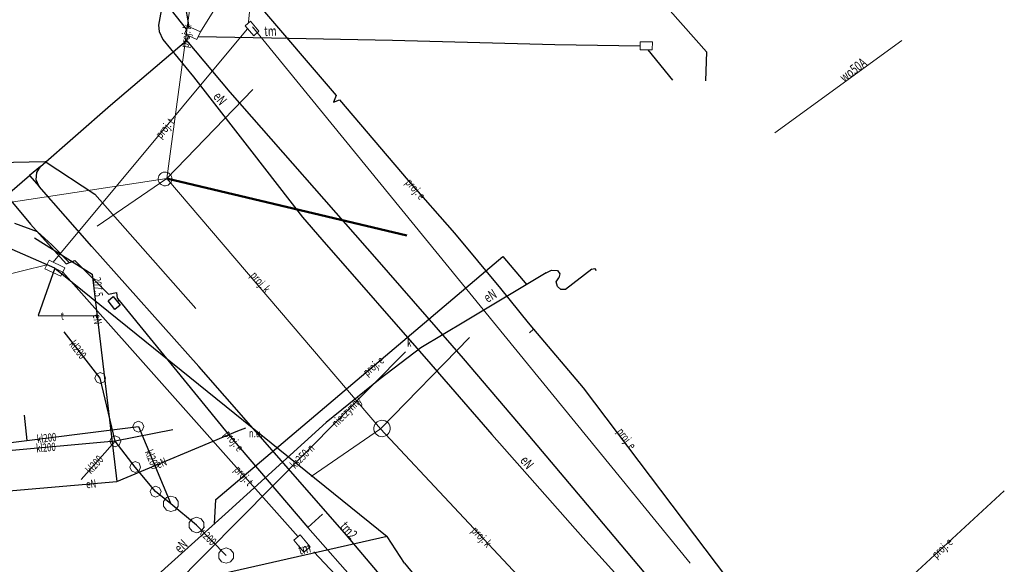
# Model space of a CAD drawing. Units: metres. Extents: x 7582572 to 7582811, y 5648183 to 5648443.
# Drawn here: x 7582658 to 7582748, y 5648269 to 5648318 of the extents above; entities that cross this region are included whole.
import ezdxf
from ezdxf.enums import TextEntityAlignment as Align

# ---------------------------------------------------------------- set-up
doc = ezdxf.new("R2010")
doc.units = ezdxf.units.M
doc.linetypes.add('1', pattern=[0])
for name, color, linetype, lineweight in [('581-ATRYBUTY_OPISOWE-SWPOD_T_0', 7, 'CONTINUOUS', 0), ('585-ATRYBUTY_OPISOWE-SEPOD_T_0', 7, 'CONTINUOUS', 0), ('586-ATRYBUTY_OPISOWE-STPOD_T_0', 7, 'CONTINUOUS', 0), ('KOMORA_PODZIEMNA_-_PRZEWOD_KANALIZACYJNY__POWIERZCHNIA__L_0', 7, '1', 0), ('NIEZIDENTYFIKOWANE_URZADZENIE_TECHNICZNE_-_SIEC_ELEKTROENERG0004_T_0', 7, 'CONTINUOUS', 0), ('PRZEWOD_CIEPLOWNICZY__LINIA__L_0', 230, '1', 50), ('PRZEWOD_ELEKTROENERGETYCZNY_-_PROJEKTOWANY_LUB_W_BUDOWIE__LI0001_L_0', 7, '1', 25), ('PRZEWOD_ELEKTROENERGETYCZNY_-_PROJEKTOWANY_LUB_W_BUDOWIE__LI0002_T_0', 7, 'CONTINUOUS', 0), ('PRZEWOD_ELEKTROENERGETYCZNY__LINIA_-ATR1_T_0', 7, 'CONTINUOUS', 0), ('PRZEWOD_ELEKTROENERGETYCZNY__LINIA__L_0', 1, '1', 25), ('PRZEWOD_GAZOWY__LINIA__L_0', 2, '1', 30), ('PRZEWOD_KANALIZACYJNY_-_PROJEKTOWANY_LUB_W_BUDOWIE__LINIA__-0001_L_0', 7, '1', 0), ('PRZEWOD_KANALIZACYJNY_-_PROJEKTOWANY_LUB_W_BUDOWIE__LINIA__-0002_T_0', 7, 'CONTINUOUS', 0), ('PRZEWOD_KANALIZACYJNY__LINIA_-ATR1_T_0', 7, 'CONTINUOUS', 0), ('PRZEWOD_KANALIZACYJNY__LINIA_-ATR6_T_0', 7, 'CONTINUOUS', 0), ('PRZEWOD_KANALIZACYJNY__LINIA__L_0', 14, '1', 25), ('PRZEWOD_TELEKOMUNIKACYJNY_-_PROJEKTOWANY_LUB_W_BUDOWIE__LINI0001_L_0', 7, '1', 0), ('PRZEWOD_TELEKOMUNIKACYJNY_-_PROJEKTOWANY_LUB_W_BUDOWIE__LINI0002_T_0', 7, 'CONTINUOUS', 0), ('PRZEWOD_TELEKOMUNIKACYJNY__LINIA_-ATR1_T_0', 7, 'CONTINUOUS', 0), ('PRZEWOD_TELEKOMUNIKACYJNY__LINIA__L_0', 30, '1', 25), ('PRZEWOD_WODOCIAGOWY__LINIA__L_0', 5, '1', 20), ('PUNKT_O_OKRESLONEJ_WYSOKOSCI__SIEC_ELEKTROENERGETYCZNA_-ATR2_T_0', 7, 'CONTINUOUS', 0), ('STUDZIENKA_-_PRZEWOD_TELEKOMUNIKACYJNY__POWIERZCHNIA__L_0', 7, '1', 0), ('WLAZ_-_SIEC_TELEKOMUNIKACYJNA__POWIERZCHNIA__L_0', 7, '1', 0), ('WLAZ_OKRAGLY_-_SIEC_KANALIZACYJNA__PUNKT_-ATR17_T_0', 7, 'CONTINUOUS', 0)]:
    doc.layers.add(name, color=color, linetype=linetype, lineweight=lineweight)
doc.styles.get("Standard").update_dxf_attribs({"font": 'Simplex.SHX', "width": 0.75})

msp = doc.modelspace()

# ---------------------------------------------------------------- linework, layer by layer
at = {"layer": 'KOMORA_PODZIEMNA_-_PRZEWOD_KANALIZACYJNY__POWIERZCHNIA__L_0', "linetype": '1'}
for p, q in [((7582664.86, 5648285.6), (7582665.01, 5648285.95)), ((7582665.01, 5648285.95), (7582665.36, 5648286.1)), ((7582665.36, 5648286.1), (7582665.71, 5648285.95)), ((7582665.71, 5648285.95), (7582665.86, 5648285.6)), ((7582665.01, 5648285.25), (7582664.86, 5648285.6)), ((7582665.36, 5648285.1), (7582665.01, 5648285.25)), ((7582665.71, 5648285.25), (7582665.36, 5648285.1)), ((7582665.86, 5648285.6), (7582665.71, 5648285.25)), ((7582668.34, 5648281.17), (7582668.49, 5648281.52)), ((7582668.49, 5648281.52), (7582668.84, 5648281.67)), ((7582668.84, 5648281.67), (7582669.19, 5648281.52)), ((7582669.19, 5648281.52), (7582669.34, 5648281.17)), ((7582668.49, 5648280.82), (7582668.34, 5648281.17)), ((7582668.84, 5648280.67), (7582668.49, 5648280.82)), ((7582669.19, 5648280.82), (7582668.84, 5648280.67)), ((7582669.34, 5648281.17), (7582669.19, 5648280.82)), ((7582666.24, 5648279.83), (7582666.39, 5648280.18)), ((7582666.39, 5648279.48), (7582666.24, 5648279.83)), ((7582666.39, 5648280.18), (7582666.74, 5648280.33)), ((7582666.74, 5648280.33), (7582667.09, 5648280.18)), ((7582667.09, 5648280.18), (7582667.24, 5648279.83)), ((7582667.24, 5648279.83), (7582667.09, 5648279.48)), ((7582666.74, 5648279.33), (7582666.39, 5648279.48)), ((7582667.09, 5648279.48), (7582666.74, 5648279.33)), ((7582668.05, 5648277.48), (7582668.2, 5648277.83)), ((7582668.2, 5648277.83), (7582668.55, 5648277.98)), ((7582668.55, 5648277.98), (7582668.9, 5648277.83)), ((7582668.9, 5648277.83), (7582669.05, 5648277.48)), ((7582668.2, 5648277.13), (7582668.05, 5648277.48)), ((7582668.55, 5648276.98), (7582668.2, 5648277.13)), ((7582668.9, 5648277.13), (7582668.55, 5648276.98)), ((7582669.05, 5648277.48), (7582668.9, 5648277.13)), ((7582669.91, 5648275.25), (7582670.06, 5648275.6)), ((7582670.06, 5648274.9), (7582669.91, 5648275.25)), ((7582670.06, 5648275.6), (7582670.41, 5648275.75)), ((7582670.41, 5648275.75), (7582670.76, 5648275.6)), ((7582670.76, 5648275.6), (7582670.91, 5648275.25)), ((7582670.91, 5648275.25), (7582670.76, 5648274.9)), ((7582670.41, 5648274.75), (7582670.06, 5648274.9)), ((7582670.76, 5648274.9), (7582670.41, 5648274.75)), ((7582671.14, 5648274.35), (7582671.4, 5648274.7)), ((7582671.14, 5648273.91), (7582671.14, 5648274.35)), ((7582671.4, 5648274.7), (7582671.81, 5648274.83)), ((7582671.81, 5648274.83), (7582672.22, 5648274.7)), ((7582672.22, 5648274.7), (7582672.48, 5648274.35)), ((7582672.48, 5648274.35), (7582672.48, 5648273.91)), ((7582671.4, 5648273.56), (7582671.14, 5648273.91)), ((7582671.81, 5648273.43), (7582671.4, 5648273.56)), ((7582672.22, 5648273.56), (7582671.81, 5648273.43)), ((7582672.48, 5648273.91), (7582672.22, 5648273.56)), ((7582673.47, 5648272.42), (7582673.73, 5648272.77)), ((7582673.47, 5648271.98), (7582673.47, 5648272.42)), ((7582673.73, 5648272.77), (7582674.14, 5648272.9)), ((7582674.14, 5648272.9), (7582674.55, 5648272.77)), ((7582674.55, 5648272.77), (7582674.81, 5648272.42)), ((7582674.81, 5648272.42), (7582674.81, 5648271.98)), ((7582673.73, 5648271.63), (7582673.47, 5648271.98)), ((7582674.14, 5648271.5), (7582673.73, 5648271.63)), ((7582674.55, 5648271.63), (7582674.14, 5648271.5)), ((7582674.81, 5648271.98), (7582674.55, 5648271.63)), ((7582676.17, 5648269.63), (7582676.43, 5648269.98)), ((7582676.17, 5648269.19), (7582676.17, 5648269.63)), ((7582676.43, 5648269.98), (7582676.84, 5648270.11)), ((7582676.84, 5648270.11), (7582677.25, 5648269.98)), ((7582677.25, 5648269.98), (7582677.51, 5648269.63)), ((7582677.51, 5648269.63), (7582677.51, 5648269.19)), ((7582676.43, 5648268.84), (7582676.17, 5648269.19)), ((7582676.84, 5648268.71), (7582676.43, 5648268.84)), ((7582677.25, 5648268.84), (7582676.84, 5648268.71)), ((7582677.51, 5648269.19), (7582677.25, 5648268.84))]:
    msp.add_line(p, q, dxfattribs=at)
at = {"layer": 'PRZEWOD_CIEPLOWNICZY__LINIA__L_0', "linetype": '1'}
msp.add_line((7582671.43, 5648303.8), (7582693.317, 5648298.585), dxfattribs=at)
at = {"layer": 'PRZEWOD_ELEKTROENERGETYCZNY_-_PROJEKTOWANY_LUB_W_BUDOWIE__LI0001_L_0', "linetype": '1'}
for p, q in [((7582679.61, 5648319.84), (7582686.86, 5648311.37)), ((7582649.09, 5648311.47), (7582659.02, 5648299.64)), ((7582686.86, 5648311.37), (7582686.62, 5648310.76)), ((7582686.62, 5648310.76), (7582687.18, 5648310.96)), ((7582687.18, 5648310.96), (7582693.43, 5648303.63)), ((7582693.43, 5648303.63), (7582697.66, 5648298.81)), ((7582657.55, 5648299.72), (7582659.61, 5648298.97)), ((7582659.02, 5648299.64), (7582662.25, 5648296.03)), ((7582659.61, 5648298.97), (7582662.25, 5648296.03)), ((7582660.96, 5648297.75), (7582659.61, 5648298.97)), ((7582697.66, 5648298.81), (7582701.83, 5648293.78)), ((7582662.52, 5648296.13), (7582660.96, 5648297.75)), ((7582675.89, 5648274.53), (7582702.05, 5648296.69)), ((7582702.05, 5648296.69), (7582704.25, 5648294.1)), ((7582662.25, 5648296.03), (7582663.05, 5648296.33)), ((7582663.05, 5648296.33), (7582666.13, 5648293.24)), ((7582666.08, 5648292.65), (7582666.55, 5648293.03)), ((7582666.13, 5648293.24), (7582666.86, 5648293.4)), ((7582666.55, 5648293.03), (7582667.18, 5648292.24)), ((7582666.86, 5648293.4), (7582666.9, 5648292.9)), ((7582701.83, 5648293.78), (7582704.36, 5648290.65)), ((7582666.71, 5648291.86), (7582666.08, 5648292.65)), ((7582667.18, 5648292.24), (7582666.71, 5648291.86)), ((7582666.9, 5648292.9), (7582667.08, 5648292.68)), ((7582667.08, 5648292.68), (7582666.92, 5648292.57)), ((7582667.08, 5648292.68), (7582677.07, 5648280.45)), ((7582704.36, 5648290.65), (7582704.84, 5648290.07)), ((7582704.84, 5648290.07), (7582704.48, 5648289.72)), ((7582704.84, 5648290.07), (7582709.37, 5648284.7)), ((7582709.37, 5648284.7), (7582722.53, 5648267.3)), ((7582677.07, 5648280.45), (7582684.28, 5648271.97)), ((7582735.44, 5648263.99), (7582747.76, 5648275.31)), ((7582675.77, 5648272.32), (7582675.89, 5648274.53)), ((7582684.28, 5648271.97), (7582685.61, 5648273.18)), ((7582689.24, 5648266.37), (7582684.28, 5648271.97))]:
    msp.add_line(p, q, dxfattribs=at)
at = {"layer": 'PRZEWOD_ELEKTROENERGETYCZNY__LINIA__L_0', "linetype": '1'}
for p, q in [((7582671.19, 5648320.74), (7582670.69, 5648317.79)), ((7582670.69, 5648317.79), (7582670.75, 5648317.2)), ((7582670.75, 5648317.2), (7582671.06, 5648316.48)), ((7582671.06, 5648316.48), (7582673.87, 5648313.06)), ((7582673.87, 5648313.06), (7582679.18, 5648306.23)), ((7582679.18, 5648306.23), (7582683.79, 5648300.26)), ((7582654.83, 5648305.23), (7582660.34, 5648305.35)), ((7582660.34, 5648305.35), (7582664.88, 5648302.38)), ((7582664.88, 5648302.38), (7582674.09, 5648291.93)), ((7582683.79, 5648300.26), (7582685.55, 5648298.23)), ((7582659.37, 5648298.4), (7582664.64, 5648295.06)), ((7582685.55, 5648298.23), (7582695.5, 5648286.87)), ((7582664.64, 5648295.06), (7582666.87, 5648276.16)), ((7582706.01, 5648295.19), (7582698.64, 5648290.79)), ((7582706.01, 5648295.19), (7582706.5, 5648295.44)), ((7582706.5, 5648295.44), (7582707.05, 5648295.4)), ((7582707.05, 5648295.4), (7582707.25, 5648295.09)), ((7582707.25, 5648295.09), (7582707.16, 5648294.73)), ((7582710.16, 5648295.54), (7582707.76, 5648293.68)), ((7582710.16, 5648295.54), (7582710.4, 5648295.6)), ((7582710.4, 5648295.6), (7582710.56, 5648295.42)), ((7582706.93, 5648294.37), (7582707.16, 5648294.73)), ((7582707.04, 5648293.96), (7582706.93, 5648294.37)), ((7582707.35, 5648293.68), (7582707.04, 5648293.96)), ((7582707.76, 5648293.68), (7582707.35, 5648293.68)), ((7582698.64, 5648290.79), (7582694.59, 5648288.37)), ((7582694.59, 5648288.37), (7582690.88, 5648285.53)), ((7582695.5, 5648286.87), (7582701.05, 5648280.45)), ((7582690.88, 5648285.53), (7582685.95, 5648281.54)), ((7582685.95, 5648281.54), (7582676.74, 5648273.2)), ((7582666.87, 5648276.16), (7582677.91, 5648280.8)), ((7582677.91, 5648280.8), (7582678.62, 5648281.05)), ((7582701.05, 5648280.45), (7582709.35, 5648271.07)), ((7582653.92, 5648275.05), (7582666.87, 5648276.16)), ((7582676.74, 5648273.2), (7582668.3, 5648265.58)), ((7582709.35, 5648271.07), (7582717.59, 5648261.94))]:
    msp.add_line(p, q, dxfattribs=at)
at = {"layer": 'PRZEWOD_GAZOWY__LINIA__L_0', "linetype": '1'}
for p, q in [((7582717.31, 5648319.09), (7582720.61, 5648315.34)), ((7582720.61, 5648315.34), (7582720.54, 5648312.69))]:
    msp.add_line(p, q, dxfattribs=at)
at = {"layer": 'PRZEWOD_KANALIZACYJNY_-_PROJEKTOWANY_LUB_W_BUDOWIE__LINIA__-0001_L_0', "linetype": '1'}
for p, q in [((7582671.43, 5648303.8), (7582674.91, 5648329.72)), ((7582679.28, 5648311.91), (7582671.43, 5648303.8)), ((7582671.43, 5648303.8), (7582649.12, 5648300.38)), ((7582671.43, 5648303.8), (7582665.08, 5648299.46)), ((7582670.65, 5648303.8), (7582670.67, 5648303.93)), ((7582670.65, 5648303.67), (7582670.65, 5648303.8)), ((7582670.67, 5648303.93), (7582670.71, 5648304.05)), ((7582670.71, 5648304.05), (7582670.79, 5648304.16)), ((7582670.79, 5648304.16), (7582670.88, 5648304.25)), ((7582670.88, 5648304.25), (7582670.99, 5648304.32)), ((7582670.99, 5648304.32), (7582671.11, 5648304.37)), ((7582671.11, 5648304.37), (7582671.24, 5648304.39)), ((7582671.24, 5648304.39), (7582671.37, 5648304.38)), ((7582671.37, 5648304.38), (7582671.5, 5648304.34)), ((7582690.9, 5648280.97), (7582671.43, 5648303.8)), ((7582671.5, 5648304.34), (7582671.61, 5648304.28)), ((7582671.61, 5648304.28), (7582671.72, 5648304.2)), ((7582671.72, 5648304.2), (7582671.8, 5648304.1)), ((7582671.8, 5648304.1), (7582671.86, 5648303.98)), ((7582671.86, 5648303.98), (7582671.89, 5648303.85)), ((7582671.89, 5648303.85), (7582671.89, 5648303.72)), ((7582670.68, 5648303.54), (7582670.65, 5648303.67)), ((7582670.74, 5648303.42), (7582670.68, 5648303.54)), ((7582670.82, 5648303.32), (7582670.74, 5648303.42)), ((7582670.93, 5648303.24), (7582670.82, 5648303.32)), ((7582671.04, 5648303.18), (7582670.93, 5648303.24)), ((7582671.17, 5648303.14), (7582671.04, 5648303.18)), ((7582671.3, 5648303.13), (7582671.17, 5648303.14)), ((7582671.43, 5648303.15), (7582671.3, 5648303.13)), ((7582671.55, 5648303.2), (7582671.43, 5648303.15)), ((7582671.66, 5648303.27), (7582671.55, 5648303.2)), ((7582671.75, 5648303.36), (7582671.66, 5648303.27)), ((7582671.83, 5648303.47), (7582671.75, 5648303.36)), ((7582671.87, 5648303.59), (7582671.83, 5648303.47)), ((7582671.89, 5648303.72), (7582671.87, 5648303.59)), ((7582699.02, 5648289.31), (7582690.9, 5648280.97)), ((7582690.33, 5648281.22), (7582690.39, 5648281.36)), ((7582690.39, 5648281.36), (7582690.48, 5648281.49)), ((7582690.48, 5648281.49), (7582690.6, 5648281.6)), ((7582690.6, 5648281.6), (7582690.73, 5648281.68)), ((7582690.73, 5648281.68), (7582690.88, 5648281.73)), ((7582690.88, 5648281.73), (7582691.04, 5648281.75)), ((7582691.04, 5648281.75), (7582691.19, 5648281.74)), ((7582691.19, 5648281.74), (7582691.34, 5648281.69)), ((7582691.34, 5648281.69), (7582691.48, 5648281.61)), ((7582691.48, 5648281.61), (7582691.6, 5648281.51)), ((7582691.6, 5648281.51), (7582691.69, 5648281.39)), ((7582691.69, 5648281.39), (7582691.76, 5648281.25)), ((7582690.9, 5648280.97), (7582684.58, 5648276.61)), ((7582690.3, 5648281.06), (7582690.33, 5648281.22)), ((7582690.31, 5648280.91), (7582690.3, 5648281.06)), ((7582690.34, 5648280.75), (7582690.31, 5648280.91)), ((7582690.41, 5648280.61), (7582690.34, 5648280.75)), ((7582690.5, 5648280.49), (7582690.41, 5648280.61)), ((7582690.62, 5648280.39), (7582690.5, 5648280.49)), ((7582714.1, 5648256.2), (7582690.9, 5648280.97)), ((7582691.5, 5648280.4), (7582691.37, 5648280.32)), ((7582691.62, 5648280.51), (7582691.5, 5648280.4)), ((7582691.71, 5648280.64), (7582691.62, 5648280.51)), ((7582691.77, 5648280.78), (7582691.71, 5648280.64)), ((7582691.76, 5648281.25), (7582691.79, 5648281.09)), ((7582691.8, 5648280.94), (7582691.77, 5648280.78)), ((7582691.79, 5648281.09), (7582691.8, 5648280.94)), ((7582690.76, 5648280.31), (7582690.62, 5648280.39)), ((7582690.91, 5648280.26), (7582690.76, 5648280.31)), ((7582691.06, 5648280.25), (7582690.91, 5648280.26)), ((7582691.22, 5648280.27), (7582691.06, 5648280.25)), ((7582691.37, 5648280.32), (7582691.22, 5648280.27))]:
    msp.add_line(p, q, dxfattribs=at)
at = {"layer": 'PRZEWOD_KANALIZACYJNY__LINIA__L_0', "linetype": '1'}
for p, q in [((7582665.36, 5648285.6), (7582662.08, 5648289.8)), ((7582670.55, 5648265.12), (7582693.2, 5648287.99)), ((7582666.74, 5648279.83), (7582665.36, 5648285.6)), ((7582658.43, 5648282.22), (7582658.69, 5648279.92)), ((7582650.73, 5648278.93), (7582668.84, 5648281.17)), ((7582671.98, 5648280.88), (7582666.74, 5648279.83)), ((7582668.84, 5648281.17), (7582671.81, 5648274.13)), ((7582666.74, 5648279.83), (7582649.27, 5648278.27)), ((7582666.74, 5648279.83), (7582663.63, 5648276.36)), ((7582668.55, 5648277.48), (7582666.74, 5648279.83)), ((7582670.41, 5648275.25), (7582668.55, 5648277.48)), ((7582671.81, 5648274.13), (7582670.41, 5648275.25)), ((7582674.14, 5648272.2), (7582671.81, 5648274.13)), ((7582676.84, 5648269.41), (7582674.14, 5648272.2))]:
    msp.add_line(p, q, dxfattribs=at)
at = {"layer": 'PRZEWOD_TELEKOMUNIKACYJNY_-_PROJEKTOWANY_LUB_W_BUDOWIE__LINI0001_L_0', "linetype": '1'}
for p, q in [((7582679.67, 5648327.02), (7582678.89, 5648318.04)), ((7582674.49, 5648317.16), (7582677.06, 5648321.29)), ((7582678.58, 5648317.73), (7582679.06, 5648318.13)), ((7582679.06, 5648318.13), (7582679.83, 5648317.22)), ((7582678.76, 5648317.41), (7582661.07, 5648296.17)), ((7582679.35, 5648316.82), (7582678.58, 5648317.73)), ((7582719.13, 5648268.73), (7582679.23, 5648317.63)), ((7582679.83, 5648317.22), (7582679.35, 5648316.82)), ((7582660.51, 5648295.93), (7582642.88, 5648291.63)), ((7582661.24, 5648295.61), (7582661.96, 5648295.27)), ((7582661.96, 5648295.27), (7582683.41, 5648271.11)), ((7582683.01, 5648270.81), (7582683.6, 5648271.3)), ((7582683.92, 5648269.73), (7582683.01, 5648270.81)), ((7582683.6, 5648271.3), (7582684.51, 5648270.22)), ((7582684.51, 5648270.22), (7582683.92, 5648269.73)), ((7582684.83, 5648269.74), (7582696.74, 5648257.15))]:
    msp.add_line(p, q, dxfattribs=at)
at = {"layer": 'PRZEWOD_TELEKOMUNIKACYJNY__LINIA__L_0', "linetype": '1'}
for p, q in [((7582673.23, 5648317.43), (7582657.55, 5648337.34)), ((7582673.47, 5648317.63), (7582673.07, 5648319.95)), ((7582666.29, 5648310.47), (7582673.24, 5648316.39)), ((7582673.24, 5648316.39), (7582673.43, 5648316.81)), ((7582673.24, 5648316.39), (7582677.19, 5648311.68)), ((7582680.98, 5648316.6), (7582674.28, 5648316.73)), ((7582691.99, 5648316.37), (7582680.98, 5648316.6)), ((7582706.81, 5648316), (7582691.99, 5648316.37)), ((7582714.57, 5648315.85), (7582706.81, 5648316)), ((7582717.56, 5648312.76), (7582715.29, 5648315.53)), ((7582677.19, 5648311.68), (7582690.58, 5648296.4)), ((7582659.93, 5648304.89), (7582666.29, 5648310.47)), ((7582659.93, 5648304.89), (7582658.91, 5648304.08)), ((7582659.59, 5648304.33), (7582659.93, 5648304.89)), ((7582651.39, 5648297.57), (7582658.91, 5648304.08)), ((7582658.91, 5648304.08), (7582659.8, 5648303.07)), ((7582659.54, 5648303.67), (7582659.59, 5648304.33)), ((7582659.8, 5648303.07), (7582659.54, 5648303.67)), ((7582664.6, 5648297.61), (7582659.8, 5648303.07)), ((7582661.24, 5648295.61), (7582656.36, 5648297.76)), ((7582674.36, 5648286.65), (7582664.6, 5648297.61)), ((7582690.58, 5648296.4), (7582698.45, 5648287.39)), ((7582661.24, 5648295.61), (7582659.72, 5648291.3)), ((7582661.24, 5648295.61), (7582691.53, 5648271.14)), ((7582659.72, 5648291.3), (7582665.09, 5648291.28)), ((7582698.45, 5648287.39), (7582704.01, 5648280.84)), ((7582681.68, 5648278.31), (7582674.36, 5648286.65)), ((7582704.01, 5648280.84), (7582710.08, 5648273.65)), ((7582687.81, 5648271.27), (7582681.68, 5648278.31)), ((7582710.08, 5648273.65), (7582716.62, 5648265.89)), ((7582691.53, 5648271.14), (7582671.08, 5648266.53)), ((7582694.89, 5648262.93), (7582687.81, 5648271.27)), ((7582693.09, 5648268.72), (7582691.53, 5648271.14)), ((7582693.09, 5648268.72), (7582694.06, 5648267.53))]:
    msp.add_line(p, q, dxfattribs=at)
at = {"layer": 'PRZEWOD_WODOCIAGOWY__LINIA__L_0', "linetype": '1'}
msp.add_line((7582726.85, 5648307.97), (7582738.42, 5648316.39), dxfattribs=at)
at = {"layer": 'STUDZIENKA_-_PRZEWOD_TELEKOMUNIKACYJNY__POWIERZCHNIA__L_0', "linetype": '1'}
for p, q in [((7582660.33, 5648295.57), (7582660.71, 5648296.34)), ((7582660.71, 5648296.34), (7582662.14, 5648295.65)), ((7582662.14, 5648295.65), (7582661.77, 5648294.88)), ((7582661.77, 5648294.88), (7582660.33, 5648295.57))]:
    msp.add_line(p, q, dxfattribs=at)
at = {"layer": 'WLAZ_-_SIEC_TELEKOMUNIKACYJNA__POWIERZCHNIA__L_0', "linetype": '1'}
for p, q in [((7582673.03, 5648317), (7582673.35, 5648317.69)), ((7582673.35, 5648317.69), (7582674.49, 5648317.16)), ((7582674.16, 5648316.47), (7582673.03, 5648317)), ((7582674.49, 5648317.16), (7582674.16, 5648316.47)), ((7582714.56, 5648315.54), (7582714.58, 5648316.26)), ((7582715.68, 5648315.52), (7582714.56, 5648315.54)), ((7582714.58, 5648316.26), (7582715.69, 5648316.25)), ((7582715.69, 5648316.25), (7582715.68, 5648315.52))]:
    msp.add_line(p, q, dxfattribs=at)

# ---------------------------------------------------------------- texts
at = {"layer": '581-ATRYBUTY_OPISOWE-SWPOD_T_0', "width": 0.7}
msp.add_text('wo50A', height=0.9, rotation=37.27001, dxfattribs=at).set_placement((7582732.63, 5648313.25), align=Align.TOP_LEFT)
at = {"layer": '585-ATRYBUTY_OPISOWE-SEPOD_T_0', "width": 0.7}
for rotation, p in [(309.67001, (7582676.29, 5648311.81)), (31.08, (7582700.2, 5648293.21)), (308.73001, (7582704.28, 5648278.62)), (43.38, (7582672.01, 5648270.23))]:
    msp.add_text('eN', height=0.9, rotation=rotation, dxfattribs=at).set_placement(p, align=Align.TOP_LEFT)
at = {"layer": '586-ATRYBUTY_OPISOWE-STPOD_T_0', "width": 0.7}
for s, rotation, p in [('tm', 2.04, (7582680.3, 5648317.68)), ('tm2', 311.39999, (7582687.83, 5648272.62)), ('tm', 13.27001, (7582683.34, 5648270.35))]:
    msp.add_text(s, height=0.9, rotation=rotation, dxfattribs=at).set_placement(p, align=Align.TOP_LEFT)
at = {"layer": 'NIEZIDENTYFIKOWANE_URZADZENIE_TECHNICZNE_-_SIEC_ELEKTROENERG0004_T_0', "width": 0.7}
msp.add_text('n.u.', height=0.75, dxfattribs=at).set_placement((7582678.91, 5648280.2))
at = {"layer": 'PRZEWOD_ELEKTROENERGETYCZNY_-_PROJEKTOWANY_LUB_W_BUDOWIE__LI0002_T_0', "width": 0.7}
for rotation, p in [(310.453, (7582693.42, 5648303.64)), (40.26699, (7582689.45, 5648286.01)), (309.24301, (7582676.87, 5648280.7)), (42.578, (7582741.31, 5648269.38))]:
    msp.add_text('proj. e', height=0.75, rotation=rotation, dxfattribs=at).set_placement(p, align=Align.MIDDLE_LEFT)
msp.add_text('proj. e', height=0.75, rotation=307.10101, dxfattribs=at).set_placement((7582712.4, 5648280.7))
at = {"layer": 'PRZEWOD_ELEKTROENERGETYCZNY__LINIA_-ATR1_T_0', "width": 0.7}
for rotation, p in [(276.729, (7582665.07, 5648291.42)), (22.79599, (7582670.52, 5648277.69)), (4.89901, (7582664.08, 5648275.92))]:
    msp.add_text('eN', height=0.75, rotation=rotation, dxfattribs=at).set_placement(p, align=Align.MIDDLE_LEFT)
at = {"layer": 'PRZEWOD_KANALIZACYJNY_-_PROJEKTOWANY_LUB_W_BUDOWIE__LINIA__-0002_T_0', "width": 0.7}
for rotation, p in [(82.353, (7582673.03, 5648315.73)), (313.125, (7582699.41, 5648271.89))]:
    msp.add_text('proj. k', height=0.75, rotation=rotation, dxfattribs=at).set_placement(p, align=Align.MIDDLE_LEFT)
msp.add_text('proj. k', height=0.75, rotation=310.45801, dxfattribs=at).set_placement((7582679, 5648294.92))
at = {"layer": 'PRZEWOD_KANALIZACYJNY__LINIA_-ATR1_T_0', "width": 0.7}
for s, rotation, p in [('kl200', 307.98801, (7582662.78, 5648288.9)), ('kl200', 7.05101, (7582659.59, 5648280.03)), ('kl200', 5.10299, (7582659.52, 5648279.19)), ('kl200', -67.127, (7582669.75, 5648279.01)), ('ks250-n', 45.28499, (7582682.85, 5648277.54)), ('kl200', 48.13099, (7582664.24, 5648277.04)), ('kl200', 314.061, (7582674.52, 5648271.81))]:
    msp.add_text(s, height=0.75, rotation=rotation, dxfattribs=at).set_placement(p, align=Align.MIDDLE_LEFT)
at = {"layer": 'PRZEWOD_KANALIZACYJNY__LINIA_-ATR6_T_0', "width": 0.7}
msp.add_text('nieczynny', height=0.75, rotation=45.28499, dxfattribs=at).set_placement((7582686.63, 5648281.35), align=Align.MIDDLE_LEFT)
at = {"layer": 'PRZEWOD_TELEKOMUNIKACYJNY_-_PROJEKTOWANY_LUB_W_BUDOWIE__LINI0002_T_0', "width": 0.7}
for rotation, p in [(50.20999, (7582670.61, 5648307.62)), (311.60001, (7582677.79, 5648277.44))]:
    msp.add_text('proj. t', height=0.75, rotation=rotation, dxfattribs=at).set_placement(p, align=Align.MIDDLE_LEFT)
at = {"layer": 'PRZEWOD_TELEKOMUNIKACYJNY__LINIA_-ATR1_T_0', "width": 0.7}
msp.add_text('t', height=0.75, rotation=359.78699, dxfattribs=at).set_placement((7582661.78, 5648291.29), align=Align.MIDDLE_LEFT)
at = {"layer": 'PUNKT_O_OKRESLONEJ_WYSOKOSCI__SIEC_ELEKTROENERGETYCZNA_-ATR2_T_0', "width": 0.7}
msp.add_text('207.5', height=0.75, rotation=276.729, dxfattribs=at).set_placement((7582664.67, 5648294.76))
at = {"layer": 'WLAZ_OKRAGLY_-_SIEC_KANALIZACYJNA__PUNKT_-ATR17_T_0', "width": 0.7}
msp.add_text('k', height=0.75, dxfattribs=at).set_placement((7582693.33, 5648288.45))

doc.saveas('drawing.dxf')
